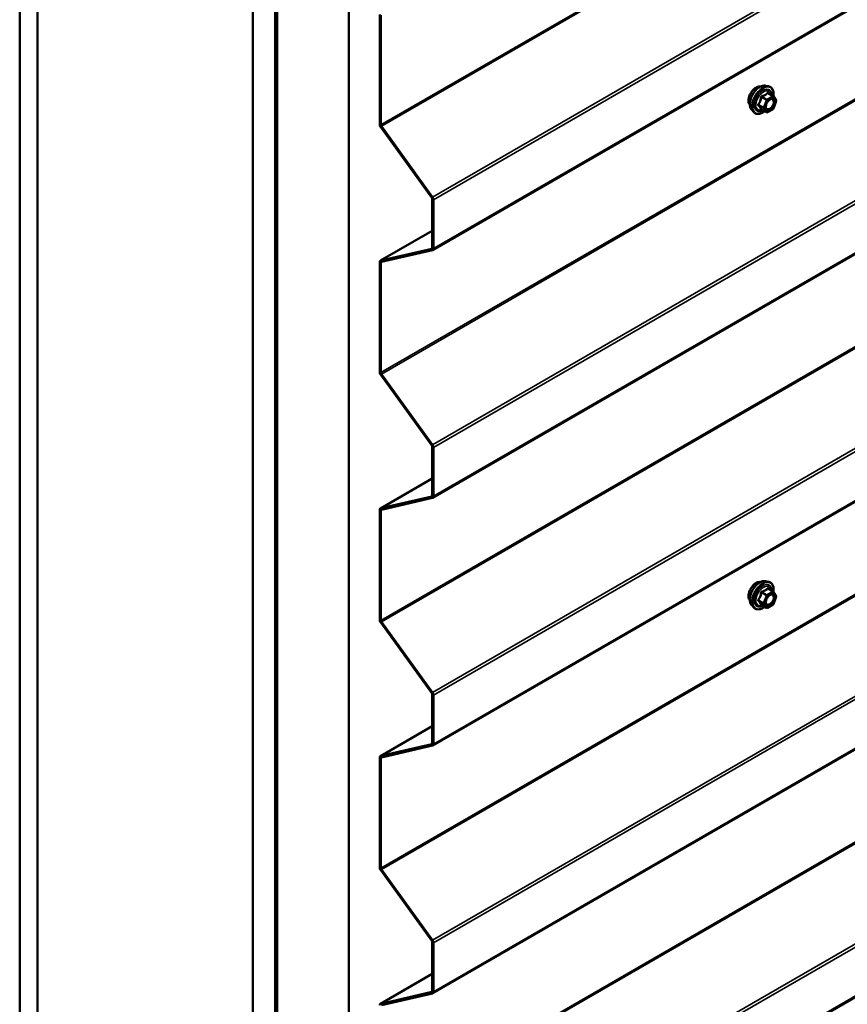
# Model space of a CAD drawing. Units: inches. Extents: x 0.6 to 33.4, y 0.6 to 21.4.
# Drawn here: x 24.7 to 26.9, y 14.4 to 17 of the extents above; entities that cross this region are included whole.
import ezdxf

# ---------------------------------------------------------------- set-up
doc = ezdxf.new("R2010")
doc.units = ezdxf.units.IN
doc.header["$LTSCALE"] = 2
doc.header["$MEASUREMENT"] = 0
doc.layers.add('Visible (ANSI)', color=7, linetype='Continuous', lineweight=50)
doc.layers.add('Visible Narrow (ANSI)', color=7, linetype='Continuous', lineweight=35)

msp = doc.modelspace()

# ---------------------------------------------------------------- linework, layer by layer
at = {"layer": 'Visible (ANSI)'}
for p, q in [((25.76042, 16.36678), (31.31121, 19.57153)), ((25.76042, 15.71358), (31.31121, 18.91833)), ((25.76042, 15.06039), (31.31121, 18.26513)), ((24.67153, 17.71799), (24.67153, 11.18602)), ((24.71867, 17.69078), (24.71867, 11.1588)), ((25.76042, 14.40719), (31.31121, 17.61194)), ((25.28624, 10.83112), (25.28624, 17.36309)), ((25.34517, 17.32907), (25.34517, 10.79709)), ((25.34611, 17.32852), (25.34611, 10.79655)), ((25.34988, 10.79437), (25.34988, 17.32635)), ((25.35082, 17.3258), (25.35082, 10.79383)), ((25.53938, 10.68496), (25.53938, 17.21693)), ((25.62077, 16.69851), (25.62077, 16.98819)), ((25.62379, 16.98645), (25.62379, 16.69677)), ((25.76042, 13.75399), (31.31121, 16.95874)), ((26.63828, 16.80018), (26.64615, 16.79858)), ((26.65794, 16.77294), (26.64486, 16.78049)), ((26.65871, 16.77224), (26.66622, 16.76155)), ((26.66649, 16.75931), (26.65898, 16.73995)), ((26.60159, 16.73664), (26.60692, 16.73063)), ((26.64052, 16.73006), (26.62744, 16.73762)), ((26.65794, 16.73874), (26.64292, 16.73006)), ((25.75789, 16.50485), (25.62334, 16.69132)), ((25.62507, 16.69317), (25.75962, 16.50671)), ((25.75917, 16.37243), (25.75917, 16.50126)), ((25.76219, 16.49952), (25.76219, 16.37069)), ((25.75917, 16.41779), (25.62254, 16.3389)), ((25.62334, 16.33921), (25.75789, 16.37032)), ((25.75962, 16.36647), (25.62507, 16.33536)), ((25.62077, 16.04531), (25.62077, 16.33499)), ((25.62379, 16.33325), (25.62379, 16.04357)), ((25.75789, 15.85166), (25.62334, 16.03812)), ((25.62507, 16.03997), (25.75962, 15.85351)), ((25.75917, 15.71923), (25.75917, 15.84806)), ((25.76219, 15.84632), (25.76219, 15.71749)), ((25.75917, 15.76459), (25.62254, 15.6857)), ((25.62334, 15.68602), (25.75789, 15.71712)), ((25.75962, 15.71327), (25.62507, 15.68216)), ((25.62077, 15.39212), (25.62077, 15.68179)), ((25.62379, 15.68005), (25.62379, 15.39037)), ((26.63828, 15.49379), (26.64615, 15.49219)), ((26.65794, 15.46655), (26.64486, 15.4741)), ((26.65871, 15.46585), (26.66622, 15.45516)), ((26.66649, 15.45291), (26.65898, 15.43355)), ((26.60159, 15.43025), (26.60692, 15.42424)), ((26.64052, 15.42367), (26.62744, 15.43122)), ((26.65794, 15.43234), (26.64292, 15.42367)), ((25.75789, 15.19846), (25.62334, 15.38492)), ((25.62507, 15.38678), (25.75962, 15.20031)), ((25.75917, 15.06603), (25.75917, 15.19486)), ((25.76219, 15.19312), (25.76219, 15.06429)), ((25.75917, 15.11139), (25.62254, 15.0325)), ((25.62334, 15.03282), (25.75789, 15.06392)), ((25.75962, 15.06007), (25.62507, 15.02897)), ((25.62077, 14.73892), (25.62077, 15.0286)), ((25.62379, 15.02686), (25.62379, 14.73718)), ((25.75789, 14.54526), (25.62334, 14.73173)), ((25.62507, 14.73358), (25.75962, 14.54712)), ((25.75917, 14.41284), (25.75917, 14.54167)), ((25.76219, 14.53992), (25.76219, 14.4111)), ((25.75917, 14.45819), (25.62254, 14.37931)), ((25.62334, 14.37962), (25.75789, 14.41073)), ((25.75962, 14.40687), (25.62507, 14.37577))]:
    msp.add_line(p, q, dxfattribs=at)
for centre, start, end in [((26.65674, 16.77086), 35.10391, 60), ((26.66425, 16.76017), 338.79398, 35.10391), ((26.64172, 16.73214), 240, 300), ((26.65674, 16.74081), 300, 338.79398), ((26.65674, 15.46447), 35.10391, 60), ((26.66425, 15.45378), 338.79398, 35.10391), ((26.64172, 15.42575), 240, 300), ((26.65674, 15.43442), 300, 338.79398)]:
    msp.add_arc(centre, 0.0024, start, end, dxfattribs=at)
for centre, major_axis, start_param, end_param in [((25.6268, 16.69503), (-0.00427, 0.00739), 0.7853982, 1.7453293), ((25.6268, 16.69503), (0.00213, -0.0037), 3.9269908, 4.8869219), ((25.75616, 16.503), (-0.00213, 0.0037), 3.9269908, 4.8869219), ((25.75616, 16.503), (0.00427, -0.00739), 0.7853982, 1.7453293), ((25.75616, 16.37417), (0.00213, -0.0037), 6.1086524, 7.0685835), ((25.75616, 16.37417), (0.00427, -0.00739), 6.1086524, 7.0685835), ((25.6268, 16.33151), (-0.00427, 0.00739), 6.1086524, 7.0685835), ((25.6268, 16.33151), (-0.00213, 0.0037), 6.1086524, 7.0685835), ((25.6268, 16.04183), (-0.00427, 0.00739), 0.7853982, 1.7453293), ((25.6268, 16.04183), (0.00213, -0.0037), 3.9269908, 4.8869219), ((25.75616, 15.8498), (-0.00213, 0.0037), 3.9269908, 4.8869219), ((25.75616, 15.8498), (0.00427, -0.00739), 0.7853982, 1.7453293), ((25.75616, 15.72097), (0.00213, -0.0037), 6.1086524, 7.0685835), ((25.75616, 15.72097), (0.00427, -0.00739), 6.1086524, 7.0685835), ((25.6268, 15.67831), (-0.00427, 0.00739), 6.1086524, 7.0685835), ((25.6268, 15.67831), (-0.00213, 0.0037), 6.1086524, 7.0685835), ((25.6268, 15.38863), (-0.00427, 0.00739), 0.7853982, 1.7453293), ((25.6268, 15.38863), (0.00213, -0.0037), 3.9269908, 4.8869219), ((25.75616, 15.1966), (-0.00213, 0.0037), 3.9269908, 4.8869219), ((25.75616, 15.1966), (0.00427, -0.00739), 0.7853982, 1.7453293), ((25.75616, 15.06778), (0.00213, -0.0037), 6.1086524, 7.0685835), ((25.75616, 15.06778), (0.00427, -0.00739), 6.1086524, 7.0685835), ((25.6268, 15.02511), (-0.00427, 0.00739), 6.1086524, 7.0685835), ((25.6268, 15.02511), (-0.00213, 0.0037), 6.1086524, 7.0685835), ((25.6268, 14.73543), (-0.00427, 0.00739), 0.7853982, 1.7453293), ((25.6268, 14.73543), (0.00213, -0.0037), 3.9269908, 4.8869219), ((25.75616, 14.54341), (-0.00213, 0.0037), 3.9269908, 4.8869219), ((25.75616, 14.54341), (0.00427, -0.00739), 0.7853982, 1.7453293), ((25.75616, 14.41458), (0.00213, -0.0037), 6.1086524, 7.0685835), ((25.75616, 14.41458), (0.00427, -0.00739), 6.1086524, 7.0685835), ((25.6268, 14.37192), (-0.00427, 0.00739), 6.1086524, 7.0685835)]:
    msp.add_ellipse(centre, major_axis=major_axis, ratio=0.5773503, start_param=start_param, end_param=end_param, dxfattribs=at)
for points, knots in [([(26.59677, 16.74972), (26.59636, 16.75019), (26.59598, 16.75069), (26.5946, 16.75287), (26.59389, 16.75482), (26.5931, 16.75927), (26.59306, 16.7618), (26.59368, 16.76712), (26.59434, 16.7699), (26.59629, 16.77545), (26.59757, 16.77821), (26.60063, 16.78342), (26.6024, 16.78587), (26.60626, 16.79025), (26.60835, 16.79216), (26.61267, 16.79526), (26.6149, 16.79644), (26.61926, 16.79791), (26.62141, 16.7982), (26.62379, 16.79795), (26.62417, 16.7979), (26.62454, 16.79782)], [2.54788, 2.54788, 2.54788, 2.54788, 2.6493146, 2.6493146, 2.9583089, 2.9583089, 3.2840756, 3.2840756, 3.6119536, 3.6119536, 3.9385141, 3.9385141, 4.264511, 4.264511, 4.5911513, 4.5911513, 4.9190876, 4.9190876, 5.2442448, 5.2442448, 5.3061016, 5.3061016, 5.3061016, 5.3061016]), ([(26.60159, 16.73664), (26.59998, 16.73847), (26.59876, 16.74072), (26.59705, 16.74603), (26.59665, 16.74915), (26.59676, 16.75589), (26.5973, 16.75953), (26.59927, 16.76687), (26.60069, 16.77058), (26.60426, 16.77771), (26.60639, 16.78113), (26.61119, 16.78736), (26.61384, 16.79017), (26.61944, 16.79492), (26.62238, 16.79684), (26.6283, 16.79956), (26.63127, 16.80036), (26.63556, 16.80055), (26.63695, 16.80046), (26.63828, 16.80018)], [2.5468155, 2.5468155, 2.5468155, 2.5468155, 2.838801, 2.838801, 3.1604347, 3.1604347, 3.4925131, 3.4925131, 3.8233015, 3.8233015, 4.1526319, 4.1526319, 4.4823127, 4.4823127, 4.8138715, 4.8138715, 5.1445671, 5.1445671, 5.3071661, 5.3071661, 5.3071661, 5.3071661]), ([(26.64615, 16.79858), (26.64868, 16.79806), (26.65098, 16.79693), (26.65476, 16.79359), (26.65626, 16.79141), (26.65843, 16.78615), (26.65906, 16.78302), (26.65931, 16.77723), (26.65917, 16.77471), (26.6588, 16.7721)], [5.3071661, 5.3071661, 5.3071661, 5.3071661, 5.6134935, 5.6134935, 5.9162259, 5.9162259, 6.235043, 6.235043, 6.4592204, 6.4592204, 6.4592204, 6.4592204]), ([(26.63956, 16.73957), (26.63914, 16.74039), (26.63884, 16.74146), (26.63861, 16.7439), (26.63865, 16.74523), (26.63909, 16.74808), (26.63948, 16.74959), (26.6406, 16.75266), (26.64133, 16.75421), (26.64305, 16.75717), (26.64404, 16.75857), (26.64618, 16.76107), (26.64731, 16.76217), (26.64958, 16.76394), (26.65072, 16.76462), (26.65283, 16.76554), (26.65381, 16.76578), (26.65468, 16.76584), (26.6547, 16.76584), (26.65473, 16.76584)], [2.7146445, 2.7146445, 2.7146445, 2.7146445, 3.0390258, 3.0390258, 3.3338872, 3.3338872, 3.6314011, 3.6314011, 3.9331375, 3.9331375, 4.2364069, 4.2364069, 4.5379984, 4.5379984, 4.8352186, 4.8352186, 5.1303183, 5.1303183, 5.1393371, 5.1393371, 5.1393371, 5.1393371]), ([(26.63592, 16.73272), (26.63433, 16.73148), (26.63271, 16.7304), (26.628, 16.72771), (26.6249, 16.72652), (26.61898, 16.72545), (26.61615, 16.72555), (26.61119, 16.72706), (26.60903, 16.72839), (26.60716, 16.73036), (26.60704, 16.7305), (26.60692, 16.73063)], [7.6869708, 7.6869708, 7.6869708, 7.6869708, 7.8593758, 7.8593758, 8.1850095, 8.1850095, 8.50529, 8.50529, 8.8087917, 8.8087917, 8.8300008, 8.8300008, 8.8300008, 8.8300008]), ([(26.62707, 16.73776), (26.62707, 16.73776), (26.62707, 16.73776), (26.62709, 16.73775), (26.62713, 16.73775), (26.62725, 16.73771), (26.62734, 16.73767), (26.62744, 16.73762)], [0.050221333, 0.050221333, 0.050221333, 0.050221333, 0.053570787, 0.053570787, 0.06338584, 0.06338584, 0.07248921, 0.07248921, 0.07248921, 0.07248921]), ([(26.59677, 15.44333), (26.59636, 15.44379), (26.59598, 15.4443), (26.5946, 15.44647), (26.59389, 15.44843), (26.5931, 15.45288), (26.59306, 15.45541), (26.59368, 15.46072), (26.59434, 15.46351), (26.59629, 15.46906), (26.59757, 15.47181), (26.60063, 15.47702), (26.6024, 15.47948), (26.60626, 15.48385), (26.60835, 15.48577), (26.61267, 15.48887), (26.6149, 15.49005), (26.61926, 15.49151), (26.62141, 15.4918), (26.62379, 15.49156), (26.62417, 15.4915), (26.62454, 15.49143)], [2.54788, 2.54788, 2.54788, 2.54788, 2.6493146, 2.6493146, 2.9583089, 2.9583089, 3.2840756, 3.2840756, 3.6119536, 3.6119536, 3.9385141, 3.9385141, 4.264511, 4.264511, 4.5911513, 4.5911513, 4.9190876, 4.9190876, 5.2442448, 5.2442448, 5.3061016, 5.3061016, 5.3061016, 5.3061016]), ([(26.60159, 15.43025), (26.59998, 15.43208), (26.59876, 15.43433), (26.59705, 15.43964), (26.59665, 15.44276), (26.59676, 15.4495), (26.5973, 15.45313), (26.59927, 15.46048), (26.60069, 15.46418), (26.60426, 15.47131), (26.60639, 15.47473), (26.61119, 15.48096), (26.61384, 15.48378), (26.61944, 15.48852), (26.62238, 15.49045), (26.6283, 15.49317), (26.63127, 15.49397), (26.63556, 15.49416), (26.63695, 15.49406), (26.63828, 15.49379)], [2.5468155, 2.5468155, 2.5468155, 2.5468155, 2.838801, 2.838801, 3.1604347, 3.1604347, 3.4925131, 3.4925131, 3.8233015, 3.8233015, 4.1526319, 4.1526319, 4.4823127, 4.4823127, 4.8138715, 4.8138715, 5.1445671, 5.1445671, 5.3071661, 5.3071661, 5.3071661, 5.3071661]), ([(26.64615, 15.49219), (26.64868, 15.49167), (26.65098, 15.49054), (26.65476, 15.4872), (26.65626, 15.48502), (26.65843, 15.47975), (26.65906, 15.47663), (26.65931, 15.47084), (26.65917, 15.46831), (26.6588, 15.46571)], [5.3071661, 5.3071661, 5.3071661, 5.3071661, 5.6134935, 5.6134935, 5.9162259, 5.9162259, 6.235043, 6.235043, 6.4592204, 6.4592204, 6.4592204, 6.4592204]), ([(26.63956, 15.43318), (26.63914, 15.43399), (26.63884, 15.43507), (26.63861, 15.43751), (26.63865, 15.43884), (26.63909, 15.44168), (26.63948, 15.4432), (26.6406, 15.44627), (26.64133, 15.44782), (26.64305, 15.45077), (26.64404, 15.45218), (26.64618, 15.45468), (26.64731, 15.45577), (26.64958, 15.45755), (26.65072, 15.45823), (26.65283, 15.45915), (26.65381, 15.45939), (26.65468, 15.45944), (26.6547, 15.45945), (26.65473, 15.45945)], [2.7146445, 2.7146445, 2.7146445, 2.7146445, 3.0390258, 3.0390258, 3.3338872, 3.3338872, 3.6314011, 3.6314011, 3.9331375, 3.9331375, 4.2364069, 4.2364069, 4.5379984, 4.5379984, 4.8352186, 4.8352186, 5.1303183, 5.1303183, 5.1393371, 5.1393371, 5.1393371, 5.1393371]), ([(26.63592, 15.42632), (26.63433, 15.42509), (26.63271, 15.424), (26.628, 15.42131), (26.6249, 15.42012), (26.61898, 15.41905), (26.61615, 15.41916), (26.61119, 15.42066), (26.60903, 15.422), (26.60716, 15.42397), (26.60704, 15.4241), (26.60692, 15.42424)], [7.6869708, 7.6869708, 7.6869708, 7.6869708, 7.8593758, 7.8593758, 8.1850095, 8.1850095, 8.50529, 8.50529, 8.8087917, 8.8087917, 8.8300008, 8.8300008, 8.8300008, 8.8300008]), ([(26.62707, 15.43136), (26.62707, 15.43136), (26.62707, 15.43136), (26.62709, 15.43136), (26.62713, 15.43135), (26.62725, 15.43131), (26.62734, 15.43128), (26.62744, 15.43122)], [0.050221333, 0.050221333, 0.050221333, 0.050221333, 0.053570787, 0.053570787, 0.06338584, 0.06338584, 0.07248921, 0.07248921, 0.07248921, 0.07248921])]:
    msp.add_open_spline(points, degree=3, knots=knots, dxfattribs=at)
at = {"layer": 'Visible Narrow (ANSI)'}
for p, q in [((31.22558, 19.93097), (25.62379, 16.69677)), ((31.22687, 19.92737), (25.62507, 16.69317)), ((31.31121, 19.71192), (25.75962, 16.50671)), ((31.31208, 19.70375), (25.76219, 16.49952)), ((31.31208, 19.57492), (25.76219, 16.37069)), ((31.22558, 19.27777), (25.62379, 16.04357)), ((31.22687, 19.27417), (25.62507, 16.03997)), ((31.31121, 19.05872), (25.75962, 15.85351)), ((31.31208, 19.05055), (25.76219, 15.84632)), ((31.31208, 18.92172), (25.76219, 15.71749)), ((31.22558, 18.62457), (25.62379, 15.39037)), ((31.22687, 18.62097), (25.62507, 15.38678)), ((31.31121, 18.40553), (25.75962, 15.20031)), ((31.31208, 18.39735), (25.76219, 15.19312)), ((31.31208, 18.26852), (25.76219, 15.06429)), ((31.22558, 17.97137), (25.62379, 14.73718)), ((31.22687, 17.96778), (25.62507, 14.73358)), ((31.31121, 17.75233), (25.75962, 14.54712)), ((31.31208, 17.74415), (25.76219, 14.53992)), ((31.31208, 17.61533), (25.76219, 14.4111)), ((31.22558, 17.31818), (25.62379, 14.08398)), ((31.22687, 17.31458), (25.62507, 14.08038)), ((31.31121, 17.09913), (25.75962, 13.89392)), ((31.31208, 17.09096), (25.76219, 13.88673)), ((31.31208, 16.96213), (25.76219, 13.7579)), ((26.65674, 16.77282), (26.64172, 16.76415)), ((26.64389, 16.78024), (26.65674, 16.77282)), ((26.63274, 16.74296), (26.61989, 16.75038)), ((26.61989, 16.74842), (26.63274, 16.741)), ((26.6274, 16.76974), (26.64025, 16.76232)), ((26.64172, 16.76415), (26.62887, 16.77157)), ((26.64025, 16.76232), (26.63274, 16.74296)), ((26.6359, 16.74185), (26.64342, 16.76121)), ((26.64342, 16.76121), (26.65844, 16.76988)), ((26.65844, 16.76988), (26.66595, 16.75919)), ((26.66595, 16.75919), (26.65844, 16.73983)), ((26.64025, 16.73031), (26.6274, 16.73773)), ((26.63274, 16.741), (26.64025, 16.73031)), ((26.64342, 16.73116), (26.6359, 16.74185)), ((26.65844, 16.73983), (26.64342, 16.73116)), ((25.62334, 16.33921), (25.75917, 16.41764)), ((25.75789, 16.37032), (25.75863, 16.37075)), ((25.62902, 16.33627), (25.62379, 16.33325)), ((25.62334, 15.68602), (25.75917, 15.76444)), ((25.75789, 15.71712), (25.75863, 15.71755)), ((25.62902, 15.68308), (25.62379, 15.68005)), ((26.6274, 15.46334), (26.64025, 15.45592)), ((26.64172, 15.45775), (26.62887, 15.46517)), ((26.64025, 15.45592), (26.63274, 15.43656)), ((26.6359, 15.43545), (26.64342, 15.45481)), ((26.65674, 15.46643), (26.64172, 15.45775)), ((26.64342, 15.45481), (26.65844, 15.46349)), ((26.64389, 15.47384), (26.65674, 15.46643)), ((26.65844, 15.46349), (26.66595, 15.4528)), ((26.66595, 15.4528), (26.65844, 15.43344)), ((26.63274, 15.43656), (26.61989, 15.44398)), ((26.61989, 15.44202), (26.63274, 15.4346)), ((26.64025, 15.42392), (26.6274, 15.43134)), ((26.63274, 15.4346), (26.64025, 15.42392)), ((26.64342, 15.42477), (26.6359, 15.43545)), ((26.65844, 15.43344), (26.64342, 15.42477)), ((25.62334, 15.03282), (25.75917, 15.11124)), ((25.75789, 15.06392), (25.75863, 15.06435)), ((25.62902, 15.02988), (25.62379, 15.02686)), ((25.62334, 14.37962), (25.75917, 14.45804)), ((25.75789, 14.41073), (25.75863, 14.41115))]:
    msp.add_line(p, q, dxfattribs=at)
for centre, major_axis, ratio, start_param, end_param in [((26.61359, 16.77208), (-0.01417, -0.02454), 0.5773503, 3.3535374, 6.0712406), ((26.62348, 16.76637), (-0.01868, -0.03236), 0.5773503, 3.3322137, 6.0925643), ((26.63032, 16.76242), (-0.01998, -0.0346), 0.5773503, 3.3322137, 6.0925643), ((26.63151, 16.76173), (-0.01933, -0.03349), 0.5773503, 2.2016566, 7.2194205), ((26.63151, 16.76173), (0.01621, 0.02808), 0.5773503, 5.4975062, 10.2104571), ((26.63261, 16.7611), (-0.01407, -0.02437), 0.5773503, 2.5227558, 6.9020222), ((26.62887, 16.77352), (0.00064, -0.00231), 0.3546411, 4.671027, 5.6176437), ((26.64389, 16.7822), (-0.00184, 0.00154), 0.7354565, 1.175016, 2.1216326), ((26.64683, 16.78194), (-0.00176, -0.00163), 0.5541429, 5.5932454, 6.1714459), ((26.65674, 16.77086), (0.0012, 0.00208), 0.5773503, 0, 0.7853982), ((26.65674, 16.77086), (0.0012, -0.00208), 0.5773503, 0.7853982, 2.3561945), ((26.65674, 16.77086), (0.00196, 0.00138), 0.7886751, 5.0632684, 6.2831853), ((26.61842, 16.75051), (0.00189, -0.00148), 0.3899094, 1.028375, 1.9749917), ((26.61842, 16.74659), (0.00176, 0.00163), 0.5541429, 0.2566768, 1.2032934), ((26.62593, 16.76987), (-0.00239, 0.00024), 0.009094, 4.0502968, 4.9969134), ((26.64172, 16.76219), (-0.0012, -0.00208), 0.5773503, 3.9269908, 4.9741884), ((26.64172, 16.76219), (0.00224, -0.00087), 0.2113249, 4.0804747, 5.651271), ((26.64172, 16.76219), (-0.0012, 0.00208), 0.5773503, 3.9269908, 5.4977871), ((26.66425, 16.76017), (0.00196, 0.00138), 0.7886751, 5.0632684, 6.2831853), ((26.66425, 16.76017), (0.00224, -0.00087), 0.2113249, 5.651271, 6.2831853), ((26.62593, 16.7359), (0.0023, 0.00068), 0.9349583, 0.6381218, 1.5847384), ((26.63421, 16.74283), (-0.0012, -0.00208), 0.5773503, 4.9741884, 6.0213859), ((26.63421, 16.74283), (-0.00224, 0.00087), 0.2113249, 0.938882, 2.5096783), ((26.63421, 16.74283), (-0.00196, -0.00138), 0.7886751, 0.3508794, 1.9216757), ((26.64172, 16.73214), (-0.00196, -0.00138), 0.7886751, 0.3508794, 1.9216757), ((26.64172, 16.73214), (-0.0012, -0.00208), 0.5773503, 6.0213859, 6.2831853), ((26.64172, 16.73214), (0.0012, -0.00208), 0.5773503, 0, 0.7853982), ((26.65075, 16.73916), (0.0012, -0.00208), 0.5768814, 3.9265852, 5.0368276), ((26.65674, 16.74081), (0.0012, -0.00208), 0.5773503, 0, 0.7853982), ((26.65674, 16.74081), (0.00224, -0.00087), 0.2113249, 5.651271, 6.2831853), ((26.61359, 15.46568), (-0.01417, -0.02454), 0.5773503, 3.3535374, 6.0712406), ((26.62348, 15.45998), (-0.01868, -0.03236), 0.5773503, 3.3322137, 6.0925643), ((26.63032, 15.45602), (-0.01998, -0.0346), 0.5773503, 3.3322137, 6.0925643), ((26.63151, 15.45534), (-0.01933, -0.03349), 0.5773503, 2.2016566, 7.2194205), ((26.63151, 15.45534), (0.01621, 0.02808), 0.5773503, 5.4975062, 10.2104571), ((26.63261, 15.4547), (-0.01407, -0.02437), 0.5773503, 2.5227558, 6.9020222), ((26.64389, 15.4758), (-0.00184, 0.00154), 0.7354565, 1.175016, 2.1216326), ((26.64683, 15.47554), (-0.00176, -0.00163), 0.5541429, 5.5932454, 6.1714459), ((26.62593, 15.46347), (-0.00239, 0.00024), 0.009094, 4.0502968, 4.9969134), ((26.62887, 15.46713), (0.00064, -0.00231), 0.3546411, 4.671027, 5.6176437), ((26.64172, 15.45579), (-0.0012, -0.00208), 0.5773503, 3.9269908, 4.9741884), ((26.64172, 15.45579), (0.00224, -0.00087), 0.2113249, 4.0804747, 5.651271), ((26.64172, 15.45579), (-0.0012, 0.00208), 0.5773503, 3.9269908, 5.4977871), ((26.65674, 15.46447), (0.0012, 0.00208), 0.5773503, 0, 0.7853982), ((26.65674, 15.46447), (0.0012, -0.00208), 0.5773503, 0.7853982, 2.3561945), ((26.65674, 15.46447), (0.00196, 0.00138), 0.7886751, 5.0632684, 6.2831853), ((26.66425, 15.45378), (0.00196, 0.00138), 0.7886751, 5.0632684, 6.2831853), ((26.66425, 15.45378), (0.00224, -0.00087), 0.2113249, 5.651271, 6.2831853), ((26.61842, 15.44411), (0.00189, -0.00148), 0.3899094, 1.028375, 1.9749917), ((26.61842, 15.44019), (0.00176, 0.00163), 0.5541429, 0.2566768, 1.2032934), ((26.62593, 15.42951), (0.0023, 0.00068), 0.9349583, 0.6381218, 1.5847384), ((26.63421, 15.43643), (-0.0012, -0.00208), 0.5773503, 4.9741884, 6.0213859), ((26.63421, 15.43643), (-0.00224, 0.00087), 0.2113249, 0.938882, 2.5096783), ((26.63421, 15.43643), (-0.00196, -0.00138), 0.7886751, 0.3508794, 1.9216757), ((26.64172, 15.42575), (-0.00196, -0.00138), 0.7886751, 0.3508794, 1.9216757), ((26.64172, 15.42575), (-0.0012, -0.00208), 0.5773503, 6.0213859, 6.2831853), ((26.64172, 15.42575), (0.0012, -0.00208), 0.5773503, 0, 0.7853982), ((26.65075, 15.43277), (0.0012, -0.00208), 0.5768814, 3.9265852, 5.0368276), ((26.65674, 15.43442), (0.0012, -0.00208), 0.5773503, 0, 0.7853982), ((26.65674, 15.43442), (0.00224, -0.00087), 0.2113249, 5.651271, 6.2831853)]:
    msp.add_ellipse(centre, major_axis=major_axis, ratio=ratio, start_param=start_param, end_param=end_param, dxfattribs=at)
for centre in [(26.65093, 16.75052), (26.65093, 15.44413)]:
    msp.add_ellipse(centre, major_axis=(-0.00917, -0.01589), ratio=0.5773503, dxfattribs=at)
for points, knots in [([(26.62802, 16.77339), (26.62769, 16.77331), (26.62736, 16.77318), (26.6266, 16.77273), (26.6262, 16.77236), (26.62567, 16.77155), (26.6255, 16.77116), (26.62533, 16.77049), (26.62528, 16.77022), (26.62526, 16.76996)], [-0.097231966, -0.097231966, -0.097231966, -0.097231966, -0.074882683, -0.074882683, -0.041601491, -0.041601491, -0.016000573, -0.016000573, 0, 0, 0, 0]), ([(26.64214, 16.78154), (26.64172, 16.781), (26.64127, 16.78047), (26.63959, 16.7787), (26.63815, 16.77754), (26.63646, 16.77656), (26.63476, 16.77558), (26.63279, 16.77477), (26.62981, 16.77386), (26.62893, 16.77362), (26.62802, 16.77339)], [-0.79343171, -0.79343171, -0.79343171, -0.79343171, -0.73407951, -0.73407951, -0.58703534, -0.58703534, -0.58703534, -0.43999117, -0.43999117, -0.38063897, -0.38063897, -0.38063897, -0.38063897]), ([(26.62887, 16.77157), (26.62981, 16.77183), (26.63073, 16.77211), (26.63385, 16.77316), (26.63594, 16.77406), (26.63776, 16.77511), (26.63958, 16.77616), (26.64113, 16.77736), (26.64296, 16.77917), (26.64344, 16.7797), (26.64389, 16.78024)], [0.38063897, 0.38063897, 0.38063897, 0.38063897, 0.43999117, 0.43999117, 0.58703534, 0.58703534, 0.58703534, 0.73407951, 0.73407951, 0.79343171, 0.79343171, 0.79343171, 0.79343171]), ([(26.6449, 16.7813), (26.64469, 16.78153), (26.64447, 16.78173), (26.6439, 16.7821), (26.64355, 16.78221), (26.64297, 16.78216), (26.64273, 16.78207), (26.64238, 16.78181), (26.64225, 16.78169), (26.64214, 16.78154)], [-0.097231966, -0.097231966, -0.097231966, -0.097231966, -0.074882683, -0.074882683, -0.041601491, -0.041601491, -0.016000573, -0.016000573, 0, 0, 0, 0]), ([(26.64389, 16.78024), (26.64392, 16.78033), (26.64396, 16.78041), (26.64409, 16.78058), (26.64419, 16.78063), (26.64447, 16.78066), (26.64466, 16.78061), (26.64486, 16.78049)], [0, 0, 0, 0, 0.016000573, 0.016000573, 0.041601491, 0.041601491, 0.07248921, 0.07248921, 0.07248921, 0.07248921]), ([(26.61821, 16.75177), (26.61798, 16.7515), (26.6178, 16.75121), (26.61748, 16.75048), (26.6174, 16.75001), (26.6175, 16.74923), (26.61761, 16.7489), (26.61791, 16.74842), (26.61805, 16.74824), (26.61821, 16.74808)], [-0.097231966, -0.097231966, -0.097231966, -0.097231966, -0.074882683, -0.074882683, -0.041601491, -0.041601491, -0.016000573, -0.016000573, 0, 0, 0, 0]), ([(26.62526, 16.76996), (26.62519, 16.76897), (26.62509, 16.76798), (26.62461, 16.76459), (26.62404, 16.76225), (26.62319, 16.76006), (26.62235, 16.75787), (26.62121, 16.75584), (26.61936, 16.75321), (26.61879, 16.75248), (26.61821, 16.75177)], [-0.79389075, -0.79389075, -0.79389075, -0.79389075, -0.73452768, -0.73452768, -0.58748351, -0.58748351, -0.58748351, -0.44043934, -0.44043934, -0.38107627, -0.38107627, -0.38107627, -0.38107627]), ([(26.61821, 16.74808), (26.61879, 16.74749), (26.61936, 16.74691), (26.62121, 16.74492), (26.62235, 16.74359), (26.62319, 16.74238), (26.62404, 16.74117), (26.62461, 16.74009), (26.62509, 16.73876), (26.62519, 16.73839), (26.62526, 16.73804)], [-0.79389075, -0.79389075, -0.79389075, -0.79389075, -0.73452768, -0.73452768, -0.58748351, -0.58748351, -0.58748351, -0.44043934, -0.44043934, -0.38107627, -0.38107627, -0.38107627, -0.38107627]), ([(26.61989, 16.74842), (26.61978, 16.74852), (26.61968, 16.74863), (26.61947, 16.74892), (26.61939, 16.74911), (26.61932, 16.74954), (26.61938, 16.74978), (26.6196, 16.75013), (26.61973, 16.75026), (26.61989, 16.75038)], [0, 0, 0, 0, 0.016000573, 0.016000573, 0.041601491, 0.041601491, 0.074882683, 0.074882683, 0.097231966, 0.097231966, 0.097231966, 0.097231966]), ([(26.61989, 16.75038), (26.62048, 16.75113), (26.62105, 16.75191), (26.62294, 16.75473), (26.62411, 16.75692), (26.62502, 16.75926), (26.62593, 16.76161), (26.62657, 16.7641), (26.62716, 16.76767), (26.6273, 16.7687), (26.6274, 16.76974)], [0.38107627, 0.38107627, 0.38107627, 0.38107627, 0.44043934, 0.44043934, 0.58748351, 0.58748351, 0.58748351, 0.73452768, 0.73452768, 0.79389075, 0.79389075, 0.79389075, 0.79389075]), ([(26.6274, 16.73773), (26.6273, 16.73808), (26.62716, 16.73846), (26.62657, 16.73985), (26.62593, 16.74099), (26.62502, 16.74228), (26.62411, 16.74357), (26.62294, 16.74502), (26.62105, 16.74716), (26.62048, 16.74778), (26.61989, 16.74842)], [0.38107627, 0.38107627, 0.38107627, 0.38107627, 0.44043934, 0.44043934, 0.58748351, 0.58748351, 0.58748351, 0.73452768, 0.73452768, 0.79389075, 0.79389075, 0.79389075, 0.79389075]), ([(26.6274, 16.76974), (26.62738, 16.7699), (26.62738, 16.77005), (26.62742, 16.77044), (26.62749, 16.77066), (26.62775, 16.77109), (26.62798, 16.77129), (26.62844, 16.77149), (26.62865, 16.77154), (26.62887, 16.77157)], [0, 0, 0, 0, 0.016000573, 0.016000573, 0.041601491, 0.041601491, 0.074882683, 0.074882683, 0.097231966, 0.097231966, 0.097231966, 0.097231966]), ([(26.64905, 16.74014), (26.64765, 16.73934), (26.64624, 16.73887), (26.6434, 16.73871), (26.64201, 16.73921), (26.64007, 16.74118), (26.63946, 16.74254), (26.639, 16.74577), (26.63911, 16.74756), (26.63959, 16.7497), (26.63966, 16.74996), (26.63973, 16.75022)], [-0.83564392, -0.83564392, -0.83564392, -0.83564392, -0.7228785, -0.7228785, -0.58435367, -0.58435367, -0.45806676, -0.45806676, -0.33967028, -0.33967028, -0.32330805, -0.32330805, -0.32330805, -0.32330805]), ([(26.64559, 16.76037), (26.64609, 16.76087), (26.6466, 16.76133), (26.64776, 16.76226), (26.6484, 16.76271), (26.64904, 16.76308), (26.65004, 16.76365), (26.65103, 16.76405), (26.65351, 16.7646), (26.65492, 16.76443), (26.65712, 16.76317), (26.65795, 16.76212), (26.65904, 16.75907), (26.65914, 16.75689), (26.65831, 16.75239), (26.65748, 16.75011), (26.65524, 16.74604), (26.65388, 16.74422), (26.65134, 16.7417), (26.65019, 16.7408), (26.64905, 16.74014)], [-0.09439746, -0.09439746, -0.09439746, -0.09439746, -0.05177826, -0.05177826, 0, 0, 0, 0.08028028, 0.08028028, 0.20872874, 0.20872874, 0.33060969, 0.33060969, 0.47998326, 0.47998326, 0.61751594, 0.61751594, 0.74414261, 0.74414261, 0.83564392, 0.83564392, 0.83564392, 0.83564392]), ([(26.64999, 16.73785), (26.6513, 16.7386), (26.65263, 16.73964), (26.65556, 16.74255), (26.65713, 16.74464), (26.65971, 16.74934), (26.66067, 16.75197), (26.66163, 16.75716), (26.66151, 16.75967), (26.66026, 16.76318), (26.6593, 16.76439), (26.65711, 16.76565), (26.65597, 16.7659), (26.65473, 16.76584)], [-0.83564392, -0.83564392, -0.83564392, -0.83564392, -0.74414261, -0.74414261, -0.61751594, -0.61751594, -0.47998326, -0.47998326, -0.33060969, -0.33060969, -0.20872874, -0.20872874, -0.11401288, -0.11401288, -0.11401288, -0.11401288]), ([(26.62526, 16.73804), (26.62529, 16.73791), (26.62536, 16.7378), (26.62567, 16.73759), (26.62595, 16.73751), (26.62662, 16.73751), (26.62695, 16.73755), (26.62734, 16.73763), (26.62737, 16.73763), (26.62739, 16.73764)], [-0.097231966, -0.097231966, -0.097231966, -0.097231966, -0.074882683, -0.074882683, -0.041601491, -0.041601491, -0.016000573, -0.016000573, -0.014137847, -0.014137847, -0.014137847, -0.014137847]), ([(26.62744, 16.73762), (26.62743, 16.73762), (26.62743, 16.73762), (26.62738, 16.73765), (26.62737, 16.73769), (26.6274, 16.73773)], [0.07248921, 0.07248921, 0.07248921, 0.07248921, 0.074882683, 0.074882683, 0.097231966, 0.097231966, 0.097231966, 0.097231966]), ([(26.63956, 16.73957), (26.63988, 16.73895), (26.64026, 16.73841), (26.64188, 16.73676), (26.64348, 16.73619), (26.64675, 16.73638), (26.64838, 16.73691), (26.64999, 16.73785)], [0.53128241, 0.53128241, 0.53128241, 0.53128241, 0.58435367, 0.58435367, 0.7228785, 0.7228785, 0.83564392, 0.83564392, 0.83564392, 0.83564392]), ([(26.64214, 15.47515), (26.64172, 15.47461), (26.64127, 15.47408), (26.63959, 15.47231), (26.63815, 15.47115), (26.63646, 15.47016), (26.63476, 15.46918), (26.63279, 15.46838), (26.62981, 15.46746), (26.62893, 15.46722), (26.62802, 15.467)], [-0.79343171, -0.79343171, -0.79343171, -0.79343171, -0.73407951, -0.73407951, -0.58703534, -0.58703534, -0.58703534, -0.43999117, -0.43999117, -0.38063897, -0.38063897, -0.38063897, -0.38063897]), ([(26.6449, 15.4749), (26.64469, 15.47514), (26.64447, 15.47533), (26.6439, 15.4757), (26.64355, 15.47581), (26.64297, 15.47577), (26.64273, 15.47568), (26.64238, 15.47542), (26.64225, 15.47529), (26.64214, 15.47515)], [-0.097231966, -0.097231966, -0.097231966, -0.097231966, -0.074882683, -0.074882683, -0.041601491, -0.041601491, -0.016000573, -0.016000573, 0, 0, 0, 0]), ([(26.64389, 15.47384), (26.64392, 15.47394), (26.64396, 15.47402), (26.64409, 15.47418), (26.64419, 15.47424), (26.64447, 15.47427), (26.64466, 15.47421), (26.64486, 15.4741)], [0, 0, 0, 0, 0.016000573, 0.016000573, 0.041601491, 0.041601491, 0.07248921, 0.07248921, 0.07248921, 0.07248921]), ([(26.62526, 15.46356), (26.62519, 15.46257), (26.62509, 15.46158), (26.62461, 15.4582), (26.62404, 15.45585), (26.62319, 15.45367), (26.62235, 15.45148), (26.62121, 15.44944), (26.61936, 15.44681), (26.61879, 15.44608), (26.61821, 15.44537)], [-0.79389075, -0.79389075, -0.79389075, -0.79389075, -0.73452768, -0.73452768, -0.58748351, -0.58748351, -0.58748351, -0.44043934, -0.44043934, -0.38107627, -0.38107627, -0.38107627, -0.38107627]), ([(26.61989, 15.44398), (26.62048, 15.44474), (26.62105, 15.44552), (26.62294, 15.44834), (26.62411, 15.45052), (26.62502, 15.45287), (26.62593, 15.45521), (26.62657, 15.45771), (26.62716, 15.46127), (26.6273, 15.46231), (26.6274, 15.46334)], [0.38107627, 0.38107627, 0.38107627, 0.38107627, 0.44043934, 0.44043934, 0.58748351, 0.58748351, 0.58748351, 0.73452768, 0.73452768, 0.79389075, 0.79389075, 0.79389075, 0.79389075]), ([(26.62802, 15.467), (26.62769, 15.46691), (26.62736, 15.46678), (26.6266, 15.46634), (26.6262, 15.46596), (26.62567, 15.46516), (26.6255, 15.46477), (26.62533, 15.4641), (26.62528, 15.46383), (26.62526, 15.46356)], [-0.097231966, -0.097231966, -0.097231966, -0.097231966, -0.074882683, -0.074882683, -0.041601491, -0.041601491, -0.016000573, -0.016000573, 0, 0, 0, 0]), ([(26.6274, 15.46334), (26.62738, 15.4635), (26.62738, 15.46366), (26.62742, 15.46404), (26.62749, 15.46426), (26.62775, 15.4647), (26.62798, 15.46489), (26.62844, 15.4651), (26.62865, 15.46515), (26.62887, 15.46517)], [0, 0, 0, 0, 0.016000573, 0.016000573, 0.041601491, 0.041601491, 0.074882683, 0.074882683, 0.097231966, 0.097231966, 0.097231966, 0.097231966]), ([(26.62887, 15.46517), (26.62981, 15.46543), (26.63073, 15.46571), (26.63385, 15.46676), (26.63594, 15.46766), (26.63776, 15.46871), (26.63958, 15.46976), (26.64113, 15.47097), (26.64296, 15.47277), (26.64344, 15.4733), (26.64389, 15.47384)], [0.38063897, 0.38063897, 0.38063897, 0.38063897, 0.43999117, 0.43999117, 0.58703534, 0.58703534, 0.58703534, 0.73407951, 0.73407951, 0.79343171, 0.79343171, 0.79343171, 0.79343171]), ([(26.64559, 15.45398), (26.64609, 15.45448), (26.6466, 15.45494), (26.64776, 15.45587), (26.6484, 15.45631), (26.64904, 15.45668), (26.65004, 15.45726), (26.65103, 15.45766), (26.65351, 15.4582), (26.65492, 15.45804), (26.65712, 15.45677), (26.65795, 15.45572), (26.65904, 15.45268), (26.65914, 15.4505), (26.65831, 15.446), (26.65748, 15.44371), (26.65524, 15.43964), (26.65388, 15.43783), (26.65134, 15.4353), (26.65019, 15.43441), (26.64905, 15.43375)], [-0.09439746, -0.09439746, -0.09439746, -0.09439746, -0.05177826, -0.05177826, 0, 0, 0, 0.08028028, 0.08028028, 0.20872874, 0.20872874, 0.33060969, 0.33060969, 0.47998326, 0.47998326, 0.61751594, 0.61751594, 0.74414261, 0.74414261, 0.83564392, 0.83564392, 0.83564392, 0.83564392]), ([(26.64999, 15.43145), (26.6513, 15.43221), (26.65263, 15.43324), (26.65556, 15.43615), (26.65713, 15.43825), (26.65971, 15.44294), (26.66067, 15.44557), (26.66163, 15.45076), (26.66151, 15.45327), (26.66026, 15.45678), (26.6593, 15.458), (26.65711, 15.45926), (26.65597, 15.45951), (26.65473, 15.45945)], [-0.83564392, -0.83564392, -0.83564392, -0.83564392, -0.74414261, -0.74414261, -0.61751594, -0.61751594, -0.47998326, -0.47998326, -0.33060969, -0.33060969, -0.20872874, -0.20872874, -0.11401288, -0.11401288, -0.11401288, -0.11401288]), ([(26.61821, 15.44537), (26.61798, 15.44511), (26.6178, 15.44482), (26.61748, 15.44408), (26.6174, 15.44362), (26.6175, 15.44283), (26.61761, 15.44251), (26.61791, 15.44202), (26.61805, 15.44185), (26.61821, 15.44169)], [-0.097231966, -0.097231966, -0.097231966, -0.097231966, -0.074882683, -0.074882683, -0.041601491, -0.041601491, -0.016000573, -0.016000573, 0, 0, 0, 0]), ([(26.61821, 15.44169), (26.61879, 15.4411), (26.61936, 15.44051), (26.62121, 15.43853), (26.62235, 15.43719), (26.62319, 15.43598), (26.62404, 15.43478), (26.62461, 15.4337), (26.62509, 15.43236), (26.62519, 15.432), (26.62526, 15.43165)], [-0.79389075, -0.79389075, -0.79389075, -0.79389075, -0.73452768, -0.73452768, -0.58748351, -0.58748351, -0.58748351, -0.44043934, -0.44043934, -0.38107627, -0.38107627, -0.38107627, -0.38107627]), ([(26.61989, 15.44202), (26.61978, 15.44213), (26.61968, 15.44224), (26.61947, 15.44253), (26.61939, 15.44272), (26.61932, 15.44314), (26.61938, 15.44338), (26.6196, 15.44374), (26.61973, 15.44387), (26.61989, 15.44398)], [0, 0, 0, 0, 0.016000573, 0.016000573, 0.041601491, 0.041601491, 0.074882683, 0.074882683, 0.097231966, 0.097231966, 0.097231966, 0.097231966]), ([(26.6274, 15.43134), (26.6273, 15.43169), (26.62716, 15.43206), (26.62657, 15.43345), (26.62593, 15.43459), (26.62502, 15.43589), (26.62411, 15.43718), (26.62294, 15.43862), (26.62105, 15.44076), (26.62048, 15.44139), (26.61989, 15.44202)], [0.38107627, 0.38107627, 0.38107627, 0.38107627, 0.44043934, 0.44043934, 0.58748351, 0.58748351, 0.58748351, 0.73452768, 0.73452768, 0.79389075, 0.79389075, 0.79389075, 0.79389075]), ([(26.62526, 15.43165), (26.62529, 15.43152), (26.62536, 15.43141), (26.62567, 15.43119), (26.62595, 15.43112), (26.62662, 15.43112), (26.62695, 15.43115), (26.62734, 15.43123), (26.62737, 15.43124), (26.62739, 15.43124)], [-0.097231966, -0.097231966, -0.097231966, -0.097231966, -0.074882683, -0.074882683, -0.041601491, -0.041601491, -0.016000573, -0.016000573, -0.014137847, -0.014137847, -0.014137847, -0.014137847]), ([(26.62744, 15.43122), (26.62743, 15.43122), (26.62743, 15.43123), (26.62738, 15.43126), (26.62737, 15.4313), (26.6274, 15.43134)], [0.07248921, 0.07248921, 0.07248921, 0.07248921, 0.074882683, 0.074882683, 0.097231966, 0.097231966, 0.097231966, 0.097231966]), ([(26.64905, 15.43375), (26.64765, 15.43294), (26.64624, 15.43248), (26.6434, 15.43231), (26.64201, 15.43281), (26.64007, 15.43478), (26.63946, 15.43615), (26.639, 15.43937), (26.63911, 15.44117), (26.63959, 15.44331), (26.63966, 15.44357), (26.63973, 15.44383)], [-0.83564392, -0.83564392, -0.83564392, -0.83564392, -0.7228785, -0.7228785, -0.58435367, -0.58435367, -0.45806676, -0.45806676, -0.33967028, -0.33967028, -0.32330805, -0.32330805, -0.32330805, -0.32330805]), ([(26.63956, 15.43317), (26.63988, 15.43256), (26.64026, 15.43201), (26.64188, 15.43037), (26.64348, 15.42979), (26.64675, 15.42998), (26.64838, 15.43052), (26.64999, 15.43145)], [0.53128241, 0.53128241, 0.53128241, 0.53128241, 0.58435367, 0.58435367, 0.7228785, 0.7228785, 0.83564392, 0.83564392, 0.83564392, 0.83564392])]:
    msp.add_open_spline(points, degree=3, knots=knots, dxfattribs=at)
for points in [[(26.64636, 16.77963), (26.64589, 16.78017), (26.64541, 16.78073), (26.6449, 16.7813)], [(26.64636, 15.47323), (26.64589, 15.47378), (26.64541, 15.47434), (26.6449, 15.4749)]]:
    msp.add_open_spline(points, degree=3, dxfattribs=at)

doc.saveas('drawing.dxf')
